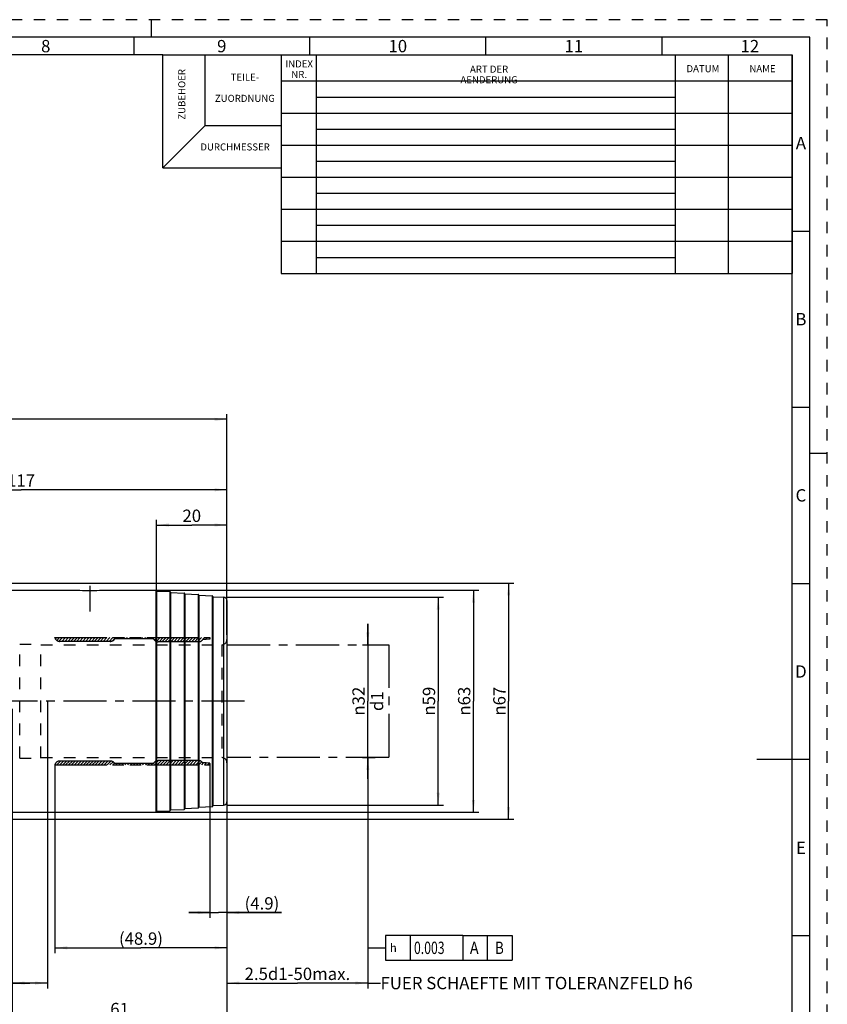
# Model space of a CAD drawing. Units: millimetres. Extents: x 0 to 594, y 0 to 420.
# Drawn here: x 365 to 594, y 141 to 420 of the extents above; entities that cross this region are included whole.
import ezdxf

# ---------------------------------------------------------------- set-up
doc = ezdxf.new("R2010")
doc.units = ezdxf.units.MM
doc.header["$LTSCALE"] = 32.67
for name, pattern in [('CENTER', [0.6, 0.375, -0.075, 0.075, -0.075]), ('HIDDEN', [0.2, 0.1, -0.1]), ('PHANTOM', [0.8, 0.45, -0.05, 0.1, -0.05, 0.1, -0.05])]:
    doc.linetypes.add(name, pattern=pattern)
doc.layers.get('0').update_dxf_attribs({"linetype": 'CONTINUOUS'})
for name, color, linetype in [('30881559_HL', 7, 'CONTINUOUS'), ('30881559_TEXT', 7, 'CONTINUOUS'), ('30881653_AXIS', 7, 'CONTINUOUS'), ('30881653_CL', 7, 'CONTINUOUS'), ('30882187_AXIS', 7, 'CONTINUOUS'), ('606812610-000-00-ED1_CL', 7, 'CONTINUOUS'), ('606812610-000-00-ED1_FORMAT', 7, 'CONTINUOUS'), ('COLLECTION02', 7, 'CONTINUOUS'), ('HLP_AZ', 7, 'CONTINUOUS')]:
    doc.layers.add(name, color=color, linetype=linetype)
doc.styles.get("Standard").update_dxf_attribs({"font": 'TXT.SHX', "width": 0.7})
doc.styles.add('TEXTSTYLE_2', font='TXT.SHX', dxfattribs={"width": 0.675})
doc.styles.add('TEXTSTYLE_3', font='gdt', dxfattribs={"width": 0.7})
doc.dimstyles.new('DIMSTYLE_1', dxfattribs={"dimtxt": 3.5, "dimasz": 3.5, "dimexe": 0.18, "dimexo": 0.0625, "dimgap": 0.09, "dimtad": 1, "dimdec": 3, "dimdsep": 46, "dimtxsty": 'STANDARD', "dimblk": '_FILLED', "dimblk1": '_FILLED', "dimblk2": '_FILLED', "dimcen": 0.09, "dimclrt": 2, "dimadec": 0, "dimazin": 0, "dimtp": 0.15, "dimtm": 0.15, "dimtfac": 1, "dimtdec": 3, "dimtofl": 0, "dimtmove": 0, "dimatfit": 3, "dimldrblk": '_FILLED', "dimfxl": 1, "dimtolj": 1, "dimarcsym": 0})
doc.dimstyles.new('DIMSTYLE_2', dxfattribs={"dimtxt": 3.5, "dimasz": 3.5, "dimexe": 0.18, "dimexo": 0.0625, "dimgap": 0.09, "dimtad": 1, "dimdec": 3, "dimdsep": 46, "dimtxsty": 'STANDARD', "dimblk": '_FILLED', "dimblk1": '_FILLED', "dimblk2": '_FILLED', "dimcen": 0.09, "dimclrt": 2, "dimadec": 0, "dimazin": 0, "dimtp": 0.1, "dimtm": 0.1, "dimtfac": 1, "dimtdec": 3, "dimtofl": 0, "dimtmove": 0, "dimatfit": 3, "dimldrblk": '_FILLED', "dimfxl": 1, "dimtolj": 1, "dimarcsym": 0})
doc.dimstyles.new('DIMSTYLE_3', dxfattribs={"dimtxt": 3.5, "dimasz": 3.5, "dimexe": 0.18, "dimexo": 0.0625, "dimgap": 0.09, "dimtad": 1, "dimdec": 1, "dimdsep": 46, "dimtxsty": 'STANDARD', "dimblk": '_FILLED', "dimblk1": '_FILLED', "dimblk2": '_FILLED', "dimcen": 0.09, "dimclrt": 2, "dimadec": 0, "dimazin": 0, "dimtp": 0.05, "dimtm": 0.05, "dimtfac": 1, "dimtdec": 1, "dimtofl": 0, "dimtmove": 0, "dimatfit": 3, "dimldrblk": '_FILLED', "dimfxl": 1, "dimtolj": 1, "dimarcsym": 0})
doc.dimstyles.new('DIMSTYLE_4', dxfattribs={"dimtxt": 3.5, "dimasz": 3.5, "dimexe": 0.18, "dimexo": 0.0625, "dimgap": 0.09, "dimtad": 1, "dimdec": 1, "dimdsep": 46, "dimtxsty": 'STANDARD', "dimblk": '_FILLED', "dimblk1": '_FILLED', "dimblk2": '_FILLED', "dimcen": 0.09, "dimclrt": 2, "dimadec": 0, "dimazin": 0, "dimtp": 0.15, "dimtm": 0.15, "dimtfac": 1, "dimtdec": 1, "dimtofl": 0, "dimtmove": 0, "dimatfit": 3, "dimldrblk": '_FILLED', "dimfxl": 1, "dimtolj": 1, "dimarcsym": 0})
doc.dimstyles.new('DIMSTYLE_5', dxfattribs={"dimtxt": 3.5, "dimasz": 3.5, "dimexe": 0.18, "dimexo": 0.0625, "dimgap": 0.09, "dimtad": 1, "dimdec": 3, "dimdsep": 46, "dimtxsty": 'STANDARD', "dimblk": '_FILLED', "dimblk1": '_FILLED', "dimblk2": '_FILLED', "dimcen": 0.09, "dimclrt": 2, "dimadec": 0, "dimazin": 0, "dimtp": 0.2, "dimtm": 0.2, "dimtfac": 1, "dimtdec": 3, "dimtofl": 0, "dimtmove": 0, "dimatfit": 3, "dimldrblk": '_FILLED', "dimfxl": 1, "dimtolj": 1, "dimarcsym": 0})
doc.dimstyles.get("Standard").update_dxf_attribs({"dimtxt": 3.5, "dimasz": 3.5, "dimexe": 0.18, "dimexo": 0.0625, "dimgap": 0.09, "dimtad": 1, "dimdec": 3, "dimdsep": 46, "dimtxsty": 'STANDARD', "dimblk": '_FILLED', "dimblk1": '_FILLED', "dimblk2": '_FILLED', "dimcen": 0.09, "dimclrt": 2, "dimadec": 0, "dimazin": 0, "dimtol": 1, "dimtp": 0.005, "dimtm": 0.005, "dimtfac": 1, "dimtdec": 3, "dimtofl": 0, "dimtmove": 0, "dimatfit": 3, "dimldrblk": '_FILLED', "dimfxl": 1, "dimtolj": 1, "dimarcsym": 0})

# ---------------------------------------------------------------- blocks, each defined once
blk = doc.blocks.new('_FILLED')
at = {"color": 0, "linetype": 'BYBLOCK'}
blk.add_solid([(0, 0), (-1, 0.125), (-1, -0.125)], dxfattribs=at)
blk = doc.blocks.new('*D0')
at = {"color": 3, "linetype": 'CONTINUOUS'}
for p, q in [((362.48, 224.39), (362.48, 135.08)), ((423.48, 207.61), (423.48, 135.08)), ((362.48, 136.58), (392.98, 136.58)), ((423.48, 136.58), (392.98, 136.58))]:
    blk.add_line(p, q, dxfattribs=at)
at = {"color": 3, "linetype": 'CONTINUOUS', "xscale": 3.5, "yscale": 3.5, "zscale": 3.5, "rotation": 180}
blk.add_blockref('_FILLED', (362.48, 136.58), dxfattribs=at)
at = {"color": 3, "linetype": 'CONTINUOUS', "xscale": 3.5, "yscale": 3.5, "zscale": 3.5}
blk.add_blockref('_FILLED', (423.48, 136.58), dxfattribs=at)
at = {"color": 2, "linetype": 'CONTINUOUS', "insert": (392.98, 140.95), "char_height": 3.5, "width": 4.75, "attachment_point": 2, "line_spacing_factor": 0.9}
blk.add_mtext('61', dxfattribs=at)
blk = doc.blocks.new('*D1')
at = {"color": 3, "linetype": 'CONTINUOUS'}
for p, q in [((372.48, 226.39), (372.48, 145.08)), ((362.48, 205.37), (362.48, 145.08)), ((367.48, 146.58), (327.91, 146.58)), ((362.48, 146.58), (367.48, 146.58)), ((372.48, 146.58), (367.48, 146.58))]:
    blk.add_line(p, q, dxfattribs=at)
at = {"color": 3, "linetype": 'CONTINUOUS', "xscale": 3.5, "yscale": 3.5, "zscale": 3.5, "rotation": 180}
blk.add_blockref('_FILLED', (362.48, 146.58), dxfattribs=at)
at = {"color": 3, "linetype": 'CONTINUOUS', "xscale": 3.5, "yscale": 3.5, "zscale": 3.5}
blk.add_blockref('_FILLED', (372.48, 146.58), dxfattribs=at)
at = {"color": 2, "linetype": 'CONTINUOUS', "insert": (358.83, 150.95), "char_height": 3.5, "width": 30.9167, "attachment_point": 3, "line_spacing_factor": 0.9}
blk.add_mtext('10\\PVERSTELLWEG', dxfattribs=at)
blk = doc.blocks.new('*D2')
at = {"color": 3, "linetype": 'CONTINUOUS'}
for p, q in [((418.62, 208.89), (418.62, 165.08)), ((423.48, 207.55), (423.48, 165.08)), ((418.62, 166.58), (412.62, 166.58)), ((412.62, 166.58), (421.05, 166.58)), ((438.98, 166.58), (421.05, 166.58)), ((423.48, 166.58), (438.98, 166.58))]:
    blk.add_line(p, q, dxfattribs=at)
at = {"color": 3, "linetype": 'CONTINUOUS', "xscale": 3.5, "yscale": 3.5, "zscale": 3.5}
blk.add_blockref('_FILLED', (418.62, 166.58), dxfattribs=at)
at = {"color": 3, "linetype": 'CONTINUOUS', "xscale": 3.5, "yscale": 3.5, "zscale": 3.5, "rotation": 180}
blk.add_blockref('_FILLED', (423.48, 166.58), dxfattribs=at)
at = {"color": 2, "linetype": 'CONTINUOUS', "insert": (428.48, 170.95), "char_height": 3.5, "width": 10.5, "attachment_point": 1, "line_spacing_factor": 0.9}
blk.add_mtext('(4.9)', dxfattribs=at)
blk = doc.blocks.new('*D3')
at = {"color": 3, "linetype": 'CONTINUOUS'}
for p, q in [((374.62, 208.53), (374.62, 155.08)), ((423.48, 207.68), (423.48, 155.08)), ((374.62, 156.58), (399.05, 156.58)), ((423.48, 156.58), (399.05, 156.58))]:
    blk.add_line(p, q, dxfattribs=at)
at = {"color": 3, "linetype": 'CONTINUOUS', "xscale": 3.5, "yscale": 3.5, "zscale": 3.5, "rotation": 180}
blk.add_blockref('_FILLED', (374.62, 156.58), dxfattribs=at)
at = {"color": 3, "linetype": 'CONTINUOUS', "xscale": 3.5, "yscale": 3.5, "zscale": 3.5}
blk.add_blockref('_FILLED', (423.48, 156.58), dxfattribs=at)
at = {"color": 2, "linetype": 'CONTINUOUS', "insert": (399.05, 160.95), "char_height": 3.5, "width": 13.25, "attachment_point": 2, "line_spacing_factor": 0.9}
blk.add_mtext('(48.9)', dxfattribs=at)
blk = doc.blocks.new('*D4')
at = {"color": 3, "linetype": 'CONTINUOUS'}
for p, q in [((463.48, 210.58), (463.48, 145.08)), ((423.48, 204.94), (423.48, 145.08)), ((423.48, 146.58), (443.48, 146.58)), ((463.48, 146.58), (443.48, 146.58))]:
    blk.add_line(p, q, dxfattribs=at)
at = {"color": 3, "linetype": 'CONTINUOUS', "xscale": 3.5, "yscale": 3.5, "zscale": 3.5, "rotation": 180}
blk.add_blockref('_FILLED', (423.48, 146.58), dxfattribs=at)
at = {"color": 3, "linetype": 'CONTINUOUS', "xscale": 3.5, "yscale": 3.5, "zscale": 3.5}
blk.add_blockref('_FILLED', (463.48, 146.58), dxfattribs=at)
at = {"color": 2, "linetype": 'CONTINUOUS', "insert": (443.48, 150.95), "char_height": 3.5, "width": 29.75, "attachment_point": 2, "line_spacing_factor": 0.9}
blk.add_mtext('2.5d1-50max.', dxfattribs=at)
blk = doc.blocks.new('*D5')
at = {"color": 3, "linetype": 'CONTINUOUS'}
for p, q in [((463.48, 242.58), (463.48, 248.58)), ((463.48, 248.58), (463.48, 226.58)), ((461.98, 242.58), (465.83, 242.58)), ((463.48, 204.58), (463.48, 226.58)), ((461.98, 210.58), (465.6, 210.58)), ((463.48, 210.58), (463.48, 204.58))]:
    blk.add_line(p, q, dxfattribs=at)
at = {"color": 3, "linetype": 'CONTINUOUS', "xscale": 3.5, "yscale": 3.5, "zscale": 3.5}
for p, rotation in [((463.48, 242.58), 270), ((463.48, 210.58), 90)]:
    blk.add_blockref('_FILLED', p, dxfattribs=dict(at, rotation=rotation))
at = {"color": 2, "linetype": 'CONTINUOUS', "insert": (459.1, 226.58), "char_height": 3.5, "width": 12.6667, "attachment_point": 2, "rotation": 90, "line_spacing_factor": 0.9, "style": 'TEXTSTYLE_3'}
blk.add_mtext('{\\Fgdt;n}\\FTXT.SHX;32 \\Pd1', dxfattribs=at)
blk = doc.blocks.new('*D6')
at = {"color": 3, "linetype": 'CONTINUOUS'}
for p, q in [((258.48, 266.73), (258.48, 308.08)), ((423.48, 245.41), (423.48, 308.08)), ((258.48, 306.58), (340.98, 306.58)), ((423.48, 306.58), (340.98, 306.58))]:
    blk.add_line(p, q, dxfattribs=at)
at = {"color": 3, "linetype": 'CONTINUOUS', "xscale": 3.5, "yscale": 3.5, "zscale": 3.5, "rotation": 180}
blk.add_blockref('_FILLED', (258.48, 306.58), dxfattribs=at)
at = {"color": 3, "linetype": 'CONTINUOUS', "xscale": 3.5, "yscale": 3.5, "zscale": 3.5}
blk.add_blockref('_FILLED', (423.48, 306.58), dxfattribs=at)
at = {"color": 2, "linetype": 'CONTINUOUS', "insert": (332.72, 310.95), "char_height": 3.5, "width": 7.25, "attachment_point": 2, "line_spacing_factor": 0.9}
blk.add_mtext('165', dxfattribs=at)
blk = doc.blocks.new('*D7')
at = {"color": 3, "linetype": 'CONTINUOUS'}
for p, q in [((403.48, 258.1), (403.48, 278.08)), ((423.48, 255.11), (423.48, 278.08)), ((403.48, 276.58), (413.48, 276.58)), ((423.48, 276.58), (413.48, 276.58))]:
    blk.add_line(p, q, dxfattribs=at)
at = {"color": 3, "linetype": 'CONTINUOUS', "xscale": 3.5, "yscale": 3.5, "zscale": 3.5, "rotation": 180}
blk.add_blockref('_FILLED', (403.48, 276.58), dxfattribs=at)
at = {"color": 3, "linetype": 'CONTINUOUS', "xscale": 3.5, "yscale": 3.5, "zscale": 3.5}
blk.add_blockref('_FILLED', (423.48, 276.58), dxfattribs=at)
at = {"color": 2, "linetype": 'CONTINUOUS', "insert": (413.48, 280.95), "char_height": 3.5, "width": 5.5, "attachment_point": 2, "line_spacing_factor": 0.9}
blk.add_mtext('20', dxfattribs=at)
blk = doc.blocks.new('*D8')
at = {"color": 3, "linetype": 'CONTINUOUS'}
for p, q in [((423.48, 256.08), (484.98, 256.08)), ((483.48, 256.08), (483.48, 226.58)), ((483.48, 197.08), (483.48, 226.58)), ((423.48, 197.08), (484.98, 197.08))]:
    blk.add_line(p, q, dxfattribs=at)
at = {"color": 3, "linetype": 'CONTINUOUS', "xscale": 3.5, "yscale": 3.5, "zscale": 3.5}
for p, rotation in [((483.48, 256.08), 90), ((483.48, 197.08), 270)]:
    blk.add_blockref('_FILLED', p, dxfattribs=dict(at, rotation=rotation))
at = {"color": 2, "linetype": 'CONTINUOUS', "insert": (479.1, 226.58), "char_height": 3.5, "width": 9.9167, "attachment_point": 2, "rotation": 90, "line_spacing_factor": 0.9, "style": 'TEXTSTYLE_3'}
blk.add_mtext('{\\Fgdt;n}\\FTXT.SHX;59', dxfattribs=at)
blk = doc.blocks.new('*D10')
at = {"color": 3, "linetype": 'CONTINUOUS'}
for p, q in [((402.51, 258.08), (494.98, 258.08)), ((493.48, 258.08), (493.48, 226.58)), ((493.48, 195.08), (493.48, 226.58)), ((394.66, 195.08), (494.98, 195.08))]:
    blk.add_line(p, q, dxfattribs=at)
at = {"color": 3, "linetype": 'CONTINUOUS', "xscale": 3.5, "yscale": 3.5, "zscale": 3.5}
for p, rotation in [((493.48, 258.08), 90), ((493.48, 195.08), 270)]:
    blk.add_blockref('_FILLED', p, dxfattribs=dict(at, rotation=rotation))
at = {"color": 2, "linetype": 'CONTINUOUS', "insert": (489.1, 226.58), "char_height": 3.5, "width": 9.9167, "attachment_point": 2, "rotation": 90, "line_spacing_factor": 0.9, "style": 'TEXTSTYLE_3'}
blk.add_mtext('{\\Fgdt;n}\\FTXT.SHX;63', dxfattribs=at)
blk = doc.blocks.new('*D11')
at = {"color": 3, "linetype": 'CONTINUOUS'}
for p, q in [((304.24, 260.08), (504.98, 260.08)), ((503.48, 260.08), (503.48, 226.58)), ((503.48, 193.08), (503.48, 226.58)), ((304.28, 193.08), (504.98, 193.08))]:
    blk.add_line(p, q, dxfattribs=at)
at = {"color": 3, "linetype": 'CONTINUOUS', "xscale": 3.5, "yscale": 3.5, "zscale": 3.5}
for p, rotation in [((503.48, 260.08), 90), ((503.48, 193.08), 270)]:
    blk.add_blockref('_FILLED', p, dxfattribs=dict(at, rotation=rotation))
at = {"color": 2, "linetype": 'CONTINUOUS', "insert": (499.1, 226.58), "char_height": 3.5, "width": 10.1667, "attachment_point": 2, "rotation": 90, "line_spacing_factor": 0.9, "style": 'TEXTSTYLE_3'}
blk.add_mtext('{\\Fgdt;n}\\FTXT.SHX;67', dxfattribs=at)
blk = doc.blocks.new('*D12')
at = {"color": 3, "linetype": 'CONTINUOUS'}
for p, q in [((306.48, 258.08), (306.48, 288.08)), ((423.48, 258.08), (423.48, 288.08)), ((306.48, 286.58), (364.98, 286.58)), ((423.48, 286.58), (364.98, 286.58))]:
    blk.add_line(p, q, dxfattribs=at)
at = {"color": 3, "linetype": 'CONTINUOUS', "xscale": 3.5, "yscale": 3.5, "zscale": 3.5, "rotation": 180}
blk.add_blockref('_FILLED', (306.48, 286.58), dxfattribs=at)
at = {"color": 3, "linetype": 'CONTINUOUS', "xscale": 3.5, "yscale": 3.5, "zscale": 3.5}
blk.add_blockref('_FILLED', (423.48, 286.58), dxfattribs=at)
at = {"color": 2, "linetype": 'CONTINUOUS', "insert": (364.98, 290.95), "char_height": 3.5, "width": 6.75, "attachment_point": 2, "line_spacing_factor": 0.9}
blk.add_mtext('117', dxfattribs=at)
blk = doc.blocks.new('GEOM_TOLERANCE_SYMBOLS_BL7', base_point=(484, 156.58))
at = {"layer": '606812610-000-00-ED1_CL', "color": 3, "linetype": 'CONTINUOUS'}
for p, q in [((468.48, 160.08), (468.48, 153.08)), ((490.48, 160.08), (468.48, 160.08)), ((475.48, 160.08), (475.48, 153.08)), ((490.48, 160.08), (490.48, 153.08)), ((490.48, 160.08), (497.48, 160.08)), ((497.48, 153.08), (497.48, 160.08)), ((497.51, 160.08), (504.51, 160.08)), ((504.51, 160.08), (504.51, 153.08)), ((463.48, 156.58), (468.48, 156.58)), ((468.48, 153.08), (490.48, 153.08)), ((490.48, 153.08), (497.48, 153.08)), ((497.51, 153.08), (504.51, 153.08))]:
    blk.add_line(p, q, dxfattribs=at)
at = {"layer": '606812610-000-00-ED1_CL', "color": 2, "linetype": 'CONTINUOUS', "style": 'TEXTSTYLE_3'}
blk.add_text('h', height=2.4, dxfattribs=at).set_placement((469.73, 155.38))
at = {"layer": '606812610-000-00-ED1_CL', "color": 2, "linetype": 'CONTINUOUS'}
for s, width, p in [('0.003', 0.728571, (476.6, 154.83)), ('A', 0.857143, (492.48, 154.83)), ('B', 0.785714, (499.64, 154.83))]:
    blk.add_text(s, height=3.5, dxfattribs=dict(at, width=width)).set_placement(p)

msp = doc.modelspace()

# ---------------------------------------------------------------- linework, layer by layer
at = {"layer": '30881559_HL', "color": 6, "linetype": 'HIDDEN'}
for p, q in [((374.7452, 244.2669), (375.1046, 244.6263)), ((375.1514, 243.8331), (375.9447, 244.6263)), ((375.7382, 243.5798), (376.7847, 244.6263)), ((376.5508, 243.5523), (377.6248, 244.6263)), ((377.3908, 243.5523), (378.4648, 244.6263)), ((378.2309, 243.5523), (379.3049, 244.6263)), ((379.0709, 243.5523), (380.1449, 244.6263)), ((379.9109, 243.5523), (380.9849, 244.6263)), ((380.751, 243.5523), (381.825, 244.6263)), ((381.591, 243.5523), (382.665, 244.6263)), ((382.4311, 243.5523), (383.5051, 244.6263)), ((383.2711, 243.5523), (384.3451, 244.6263)), ((384.1112, 243.5523), (385.1852, 244.6263)), ((384.9512, 243.5523), (386.0252, 244.6263)), ((385.7912, 243.5523), (386.8652, 244.6263)), ((386.6313, 243.5523), (387.7053, 244.6263)), ((387.4713, 243.5523), (388.5453, 244.6263)), ((388.3114, 243.5523), (389.3854, 244.6263)), ((389.1514, 243.5523), (390.2254, 244.6263)), ((389.9915, 243.5523), (391.0655, 244.6263)), ((390.9782, 243.699), (391.9055, 244.6263)), ((392.3965, 244.2773), (392.7455, 244.6263)), ((393.2366, 244.2773), (393.5856, 244.6263)), ((394.0766, 244.2773), (394.4256, 244.6263)), ((394.9167, 244.2773), (395.2657, 244.6263)), ((395.7567, 244.2773), (396.1057, 244.6263)), ((396.5968, 244.2773), (396.9458, 244.6263)), ((397.4368, 244.2773), (397.7858, 244.6263)), ((398.2768, 244.2773), (398.6258, 244.6263)), ((399.1169, 244.2773), (399.4659, 244.6263)), ((399.9569, 244.2773), (400.3059, 244.6263)), ((400.797, 244.2773), (401.146, 244.6263)), ((401.637, 244.2773), (401.986, 244.6263)), ((402.4771, 244.2773), (402.8261, 244.6263)), ((402.9142, 243.8744), (403.6661, 244.6263)), ((403.4291, 243.5493), (404.5061, 244.6263)), ((404.1722, 243.4523), (405.3462, 244.6263)), ((405.0122, 243.4523), (406.1862, 244.6263)), ((405.8523, 243.4523), (407.0263, 244.6263)), ((406.6923, 243.4523), (407.8663, 244.6263)), ((407.5324, 243.4523), (408.7064, 244.6263)), ((408.3724, 243.4523), (409.5464, 244.6263)), ((409.2124, 243.4523), (410.3864, 244.6263)), ((410.0525, 243.4523), (411.2265, 244.6263)), ((410.8925, 243.4523), (412.0665, 244.6263)), ((411.7326, 243.4523), (412.9066, 244.6263)), ((412.5726, 243.4523), (413.7466, 244.6263)), ((413.4127, 243.4523), (414.5867, 244.6263)), ((414.2527, 243.4523), (415.4267, 244.6263)), ((415.0927, 243.4523), (416.2667, 244.6263)), ((416.1168, 243.6363), (417.1068, 244.6263)), ((417.3978, 244.0773), (417.9468, 244.6263)), ((418.3097, 244.1491), (418.6175, 244.4569)), ((364.6175, 210.4273), (364.6175, 242.7273)), ((364.6175, 242.7273), (370.6175, 242.7273)), ((370.6175, 210.4273), (370.6175, 242.7273)), ((370.6175, 242.5773), (421.9775, 242.5773)), ((421.9775, 242.5773), (421.9775, 210.5773)), ((364.6175, 210.4273), (370.6175, 210.4273)), ((370.6175, 210.5773), (421.9775, 210.5773)), ((375.1285, 208.5283), (376.2025, 209.6023)), ((375.9685, 208.5283), (377.0425, 209.6023)), ((376.8086, 208.5283), (377.8826, 209.6023)), ((377.6486, 208.5283), (378.7226, 209.6023)), ((378.4887, 208.5283), (379.5627, 209.6023)), ((379.3287, 208.5283), (380.4027, 209.6023)), ((380.1687, 208.5283), (381.2427, 209.6023)), ((381.0088, 208.5283), (382.0828, 209.6023)), ((381.8488, 208.5283), (382.9228, 209.6023)), ((382.6889, 208.5283), (383.7629, 209.6023)), ((383.5289, 208.5283), (384.6029, 209.6023)), ((384.369, 208.5283), (385.443, 209.6023)), ((385.209, 208.5283), (386.283, 209.6023)), ((386.049, 208.5283), (387.123, 209.6023)), ((386.8891, 208.5283), (387.9631, 209.6023)), ((387.7291, 208.5283), (388.8031, 209.6023)), ((388.5692, 208.5283), (389.6432, 209.6023)), ((389.4092, 208.5283), (390.4759, 209.595)), ((402.8499, 208.5283), (404.0239, 209.7023)), ((403.6899, 208.5283), (404.8639, 209.7023)), ((404.53, 208.5283), (405.704, 209.7023)), ((405.37, 208.5283), (406.544, 209.7023)), ((406.2101, 208.5283), (407.3841, 209.7023)), ((407.0501, 208.5283), (408.2241, 209.7023)), ((407.8902, 208.5283), (409.0642, 209.7023)), ((408.7302, 208.5283), (409.9042, 209.7023)), ((409.5702, 208.5283), (410.7442, 209.7023)), ((410.4103, 208.5283), (411.5843, 209.7023)), ((411.2503, 208.5283), (412.4243, 209.7023)), ((412.0904, 208.5283), (413.2644, 209.7023)), ((412.9304, 208.5283), (414.1044, 209.7023)), ((413.7705, 208.5283), (414.9445, 209.7023)), ((414.6105, 208.5283), (415.744, 209.6618)), ((390.2493, 208.5283), (391.1069, 209.3859)), ((391.0893, 208.5283), (391.546, 208.985)), ((391.9293, 208.5283), (392.2783, 208.8773)), ((392.7694, 208.5283), (393.1184, 208.8773)), ((393.6094, 208.5283), (393.9584, 208.8773)), ((394.4495, 208.5283), (394.7985, 208.8773)), ((395.2895, 208.5283), (395.6385, 208.8773)), ((396.1296, 208.5283), (396.4786, 208.8773)), ((396.9696, 208.5283), (397.3186, 208.8773)), ((397.8096, 208.5283), (398.1586, 208.8773)), ((398.6497, 208.5283), (398.9987, 208.8773)), ((399.4897, 208.5283), (399.8387, 208.8773)), ((400.3298, 208.5283), (400.6788, 208.8773)), ((401.1698, 208.5283), (401.5188, 208.8773)), ((402.0099, 208.5283), (402.3589, 208.8773)), ((415.4505, 208.5283), (416.3129, 209.3906)), ((416.2906, 208.5283), (416.8396, 209.0773)), ((417.1306, 208.5283), (417.6668, 209.0645)), ((417.9707, 208.5283), (418.4363, 208.9939))]:
    msp.add_line(p, q, dxfattribs=at)
for centre, start, end in [((421.9775, 244.0773), 270, 360), ((421.9775, 209.0773), 0, 90)]:
    msp.add_arc(centre, 1.5, start, end, dxfattribs=at)
at = {"layer": '30881653_AXIS', "color": 3, "linetype": 'CENTER'}
msp.add_line((384.4775, 259.312), (384.4775, 252.026), dxfattribs=at)
at = {"layer": '30881653_CL', "color": 7, "linetype": 'CONTINUOUS'}
for p, q in [((306.4775, 258.0773), (381.7128, 258.0773)), ((387.2421, 258.0773), (403.2775, 258.0773)), ((403.4775, 257.8773), (403.4775, 195.2773)), ((403.4775, 257.82), (407.2849, 257.6786)), ((407.4775, 257.4788), (407.4775, 195.6759)), ((407.4775, 257.4215), (411.2849, 257.2801)), ((411.4775, 257.0802), (411.4775, 196.0744)), ((411.4775, 257.0229), (415.2849, 256.8816)), ((415.4775, 256.6817), (415.4775, 196.4729)), ((415.4775, 256.6244), (419.2849, 256.483)), ((419.4775, 256.2831), (419.4775, 196.8715)), ((419.4775, 256.2259), (422.5146, 256.1131)), ((423.4775, 255.1138), (423.4775, 198.0409)), ((407.4775, 195.7331), (411.2849, 195.8745)), ((411.4775, 196.1317), (415.2849, 196.2731)), ((415.4775, 196.5302), (419.2849, 196.6716)), ((419.4775, 196.9288), (422.5146, 197.0416)), ((306.4775, 195.0773), (403.2775, 195.0773)), ((403.4775, 195.3346), (407.2849, 195.476))]:
    msp.add_line(p, q, dxfattribs=at)
at = {"layer": '30881653_CL', "color": 9, "linetype": 'CONTINUOUS'}
for p, q in [((403.2775, 258.0773), (403.2775, 195.0773)), ((407.2849, 257.6786), (407.2849, 195.476)), ((411.2849, 257.2801), (411.2849, 195.8745)), ((415.2849, 256.8816), (415.2849, 196.2731)), ((419.2849, 256.483), (419.2849, 196.6716)), ((422.5146, 256.1131), (422.5146, 197.0416))]:
    msp.add_line(p, q, dxfattribs=at)
at = {"layer": '30881653_CL', "color": 7, "linetype": 'CONTINUOUS'}
for centre, radius, start, end in [((384.4856, 292.3745), 34.4091, 265.377921, 269.986494), ((384.4694, 292.3745), 34.4091, 270.013506, 274.622079), ((403.2775, 257.8773), 0.2, 0, 90), ((407.2775, 257.4788), 0.2, 0, 87.873268), ((411.2775, 257.0802), 0.2, 0, 87.873268), ((415.2775, 256.6817), 0.2, 0, 87.873268), ((419.2775, 256.2831), 0.2, 0, 87.873268), ((422.4775, 255.1138), 1, 0, 87.873268), ((407.2775, 195.6759), 0.2, 272.126732, 360), ((411.2775, 196.0744), 0.2, 272.126732, 360), ((415.2775, 196.4729), 0.2, 272.126732, 360), ((419.2775, 196.8715), 0.2, 272.126732, 360), ((422.4775, 198.0409), 1, 272.126732, 360), ((403.2775, 195.2773), 0.2, 270, 360)]:
    msp.add_arc(centre, radius, start, end, dxfattribs=at)
at = {"layer": '30882187_AXIS', "color": 3, "linetype": 'CENTER'}
msp.add_line((428.4775, 226.5773), (203.5775, 226.5773), dxfattribs=at)
at = {"layer": '606812610-000-00-ED1_FORMAT', "color": 6, "linetype": 'HIDDEN'}
for p, q in [((594, 420), (0, 420)), ((594, 0), (594, 420))]:
    msp.add_line(p, q, dxfattribs=at)
at = {"layer": '606812610-000-00-ED1_FORMAT', "color": 3, "linetype": 'CONTINUOUS'}
for p, q in [((402, 415), (402, 420)), ((397, 415), (397, 409.9999)), ((447, 410), (447, 415)), ((497, 410), (497, 415)), ((547, 415), (547, 410)), ((405.3013, 410), (10, 410)), ((438.9013, 410), (584.0013, 410)), ((438.9013, 410), (438.9013, 348)), ((584.0013, 410), (584.0013, 348)), ((584, 360), (589, 360)), ((438.9013, 348), (584.0013, 348)), ((584, 72.5), (584, 348)), ((584, 310), (589, 310)), ((589, 297), (594, 297)), ((584, 260), (589, 260)), ((584, 160.0599), (589, 160.0599))]:
    msp.add_line(p, q, dxfattribs=at)
at = {"layer": '606812610-000-00-ED1_FORMAT', "color": 7, "linetype": 'CONTINUOUS'}
for p, q in [((589, 415), (5, 415)), ((589, 5), (589, 415)), ((405.3013, 377.999), (405.3013, 410)), ((405.3013, 410), (584, 410)), ((417.3013, 389.999), (417.3013, 410)), ((438.9013, 410), (438.9013, 348)), ((448.9014, 348), (448.9014, 410)), ((550.9, 348), (550.9, 410)), ((565.9, 348), (565.9, 410)), ((584, 348), (584, 410)), ((438.9013, 402.5999), (584, 402.5999)), ((448.9014, 398.0499), (550.9, 398.0499)), ((438.9013, 393.4999), (584, 393.4999)), ((405.3013, 377.999), (417.3013, 389.999)), ((417.3013, 389.999), (438.9013, 389.999)), ((448.9014, 388.95), (550.9, 388.95)), ((438.9013, 384.4), (584, 384.4)), ((405.3013, 377.999), (438.9013, 377.999)), ((448.9014, 379.85), (550.9, 379.85)), ((438.9013, 375.3), (584, 375.3)), ((448.9014, 370.75), (550.9, 370.75)), ((438.9013, 366.2), (584, 366.2)), ((448.9014, 361.65), (550.9, 361.65)), ((438.9013, 357.1), (584, 357.1)), ((448.9014, 352.55), (550.9, 352.55)), ((438.9013, 348), (584, 348)), ((589, 210), (574, 210))]:
    msp.add_line(p, q, dxfattribs=at)
at = {"layer": 'COLLECTION02', "color": 30, "linetype": 'CENTER'}
for p, q in [((423.4775, 242.5773), (469.4765, 242.5773)), ((469.4765, 242.5773), (469.4765, 210.5773)), ((469.4765, 210.5773), (423.4775, 210.5773)), ((463.4775, 210.5773), (463.4775, 210.6273))]:
    msp.add_line(p, q, dxfattribs=at)
at = {"layer": 'HLP_AZ', "color": 6, "linetype": 'PHANTOM'}
for p, q in [((374.6175, 244.5273), (374.6175, 244.6263)), ((374.6175, 244.6263), (418.6175, 244.6263)), ((390.3332, 243.5523), (376.0226, 243.5523)), ((402.6175, 244.2773), (391.6175, 244.2773)), ((415.3991, 243.4523), (403.957, 243.4523)), ((417.5266, 244.0773), (416.6175, 244.0773)), ((418.6175, 244.1773), (417.5266, 244.0773)), ((418.6175, 244.6263), (418.6175, 244.1773)), ((390.3332, 209.6023), (376.0226, 209.6023)), ((415.3991, 209.7023), (403.957, 209.7023)), ((374.6175, 208.6273), (374.6175, 208.5283)), ((374.6175, 208.5283), (418.6175, 208.5283)), ((402.6175, 208.8773), (391.6175, 208.8773)), ((417.5266, 209.0773), (416.6175, 209.0773)), ((418.6175, 208.9773), (417.5266, 209.0773)), ((418.6175, 208.5283), (418.6175, 208.9773))]:
    msp.add_line(p, q, dxfattribs=at)
for centre, start, end in [((376.0226, 245.0523), 200.487315, 270), ((390.3332, 245.0523), 270, 328.891077), ((403.957, 244.9523), 206.743684, 270), ((415.3991, 244.9523), 270, 324.314665), ((376.0226, 208.1023), 90, 159.512685), ((390.3332, 208.1023), 31.108923, 90), ((403.957, 208.2023), 90, 153.256316), ((415.3991, 208.2023), 35.685335, 90)]:
    msp.add_arc(centre, 1.5, start, end, dxfattribs=at)

# ---------------------------------------------------------------- block references
at = {"layer": '606812610-000-00-ED1_CL', "color": 3, "linetype": 'CONTINUOUS'}
msp.add_blockref('GEOM_TOLERANCE_SYMBOLS_BL7', (483.9959, 156.5776), dxfattribs=at)

# ---------------------------------------------------------------- texts
at = {"layer": '30881559_TEXT', "color": 2, "linetype": 'CONTINUOUS', "insert": (467.0859, 148.3273), "char_height": 3.5, "width": 89.75, "attachment_point": 1, "line_spacing_factor": 0.9}
msp.add_mtext('FUER SCHAEFTE MIT TOLERANZFELD h6', dxfattribs=at)
at = {"layer": '606812610-000-00-ED1_FORMAT', "color": 90, "linetype": 'CONTINUOUS', "char_height": 3.5, "attachment_point": 2, "line_spacing_factor": 0.9, "style": 'TEXTSTYLE_2'}
for s, insert, width in [('8', (372, 414.25), 2.75), ('9', (422, 414.25), 2.75), ('10', (472, 414.25), 4.75), ('11', (522, 414.25), 4), ('12', (572, 414.25), 4.75), ('A', (586.5, 386.75), 3), ('B', (586.5, 336.75), 2.75), ('C', (586.5, 286.75), 2.916667), ('D', (586.5, 236.75), 3.166667), ('E', (586.5, 186.75), 2.5)]:
    msp.add_mtext(s, dxfattribs=dict(at, insert=insert, width=width))
at = {"layer": '606812610-000-00-ED1_FORMAT', "color": 2, "linetype": 'CONTINUOUS', "char_height": 2}
for s, insert, width, attachment_point, line_spacing_factor in [('INDEX\\PNR.', (443.9839, 408.4479), 7.809524, 2, 0.9), ('ART DER AENDERUNG', (497.9342, 406.9588), 27.190476, 2, 0.9), ('DATUM', (553.9981, 407.0962), 8.52381, 1, 0.9), ('NAME', (571.8616, 407.0962), 6.428571, 1, 0.9), ('TEILE-\\PZUORDNUNG', (428.5611, 404.6764), 14.380952, 2, 1.8), ('DURCHMESSER', (425.7822, 384.882), 17.47619, 2, 0.9)]:
    msp.add_mtext(s, dxfattribs=dict(at, insert=insert, width=width, attachment_point=attachment_point, line_spacing_factor=line_spacing_factor))
at = {"layer": '606812610-000-00-ED1_FORMAT', "color": 2, "linetype": 'CONTINUOUS', "insert": (409.6346, 398.8144), "char_height": 2, "width": 12.285714, "attachment_point": 2, "rotation": 90, "line_spacing_factor": 0.9}
msp.add_mtext('ZUBEHOER', dxfattribs=at)

# ---------------------------------------------------------------- dimensions: what is measured, and where the dimension line sits
at = {"color": 3, "linetype": 'CONTINUOUS'}
for base, p1, p2, dimstyle, picture, middle in [((423.4775, 306.5773), (258.4775, 266.7341), (423.4775, 245.4114), 'DIMSTYLE_5', '*D6', (329.095, 309.2023)), ((423.4775, 276.5773), (403.4775, 258.1034), (423.4775, 255.1138), 'DIMSTYLE_2', '*D7', (410.7275, 279.2023))]:
    dim = msp.add_linear_dim(base=base, p1=p1, p2=p2, dimstyle=dimstyle, dxfattribs=at)
    dim.commit()
    dim.dimension.update_dxf_attribs({"geometry": picture, "text_midpoint": middle, "dimtype": 160})
for base, p1, p2, picture, middle in [((306.4775, 286.5773), (423.4775, 258.0773), (306.4775, 258.0773), '*D12', (361.6025, 289.2023)), ((362.4775, 136.5773), (423.4775, 207.6142), (362.4775, 224.393), '*D0', (390.6025, 139.2023))]:
    dim = msp.add_linear_dim(base=base, p1=p1, p2=p2, angle=180, dimstyle='DIMSTYLE_1', dxfattribs=at)
    dim.commit()
    dim.dimension.update_dxf_attribs({"geometry": picture, "text_midpoint": middle, "dimtype": 160})
for base, p1, p2, angle, text, dimstyle, picture, middle in [((503.4775, 260.0773), (304.2837, 193.0773), (304.2429, 260.0773), 90, '%%c<>', 'DIMSTYLE_1', '*D11', (501.9913, 224.3051)), ((493.4775, 258.0773), (394.6632, 195.0773), (402.5133, 258.0773), 90, '%%c<>', 'DIMSTYLE_1', '*D10', (491.9633, 224.3609)), ((483.4775, 256.0773), (423.4775, 197.0773), (423.4775, 256.0773), 90, '%%c<>', 'DIMSTYLE_1', '*D8', (481.9633, 224.3609)), ((463.4775, 210.5773), (465.8263, 242.5773), (465.5967, 210.5773), 270, '%%c<> \\Pd1', 'DIMSTYLE_1', '*D5', (464.9418, 222.9859)), ((374.6175, 156.5773), (423.4775, 207.6762), (374.6175, 208.5283), 180, '(<>)', 'DIMSTYLE_4', '*D3', (396.86, 159.2023)), ((418.6175, 166.5773), (423.4775, 207.5522), (418.6175, 208.8886), 180, '(<>)', 'DIMSTYLE_3', '*D2', (433.7275, 169.2023))]:
    dim = msp.add_linear_dim(base=base, p1=p1, p2=p2, angle=angle, text=text, dimstyle=dimstyle, dxfattribs=at)
    dim.commit()
    dim.dimension.update_dxf_attribs({"geometry": picture, "text_midpoint": middle, "dimtype": 160})
for base, p1, p2, text, dimstyle, picture, middle in [((372.4775, 146.5773), (362.4775, 205.373), (372.4775, 226.386), '<>\\PVERSTELLWEG', 'DIMSTYLE_2', '*D1', (325.5393, 146.1398)), ((463.4775, 146.5773), (423.4775, 204.9426), (463.4775, 210.5773), '2.5-50max.', 'DIMSTYLE_1', '*D4', (437.165, 149.2023))]:
    dim = msp.add_linear_dim(base=base, p1=p1, p2=p2, text=text, dimstyle=dimstyle, dxfattribs=at)
    dim.commit()
    dim.dimension.update_dxf_attribs({"geometry": picture, "text_midpoint": middle, "dimtype": 160})

# ---------------------------------------------------------------- leaders
at = {"layer": '30881559_TEXT', "color": 3, "linetype": 'CONTINUOUS'}
msp.add_leader([(463.4775, 210.5773), (463.4775, 146.5773), (467.0859, 146.5773)], dimstyle='STANDARD', override={"dimtad": 0, "dimldrblk": 'NONE'}, dxfattribs=at)
at = {"layer": '606812610-000-00-ED1_CL', "color": 3, "linetype": 'CONTINUOUS'}
msp.add_leader([(463.4775, 210.5773), (463.4775, 156.5773), (463.4775, 156.5773)], dimstyle='STANDARD', override={"dimtad": 0, "dimldrblk": 'NONE'}, dxfattribs=at)

doc.saveas('drawing.dxf')
